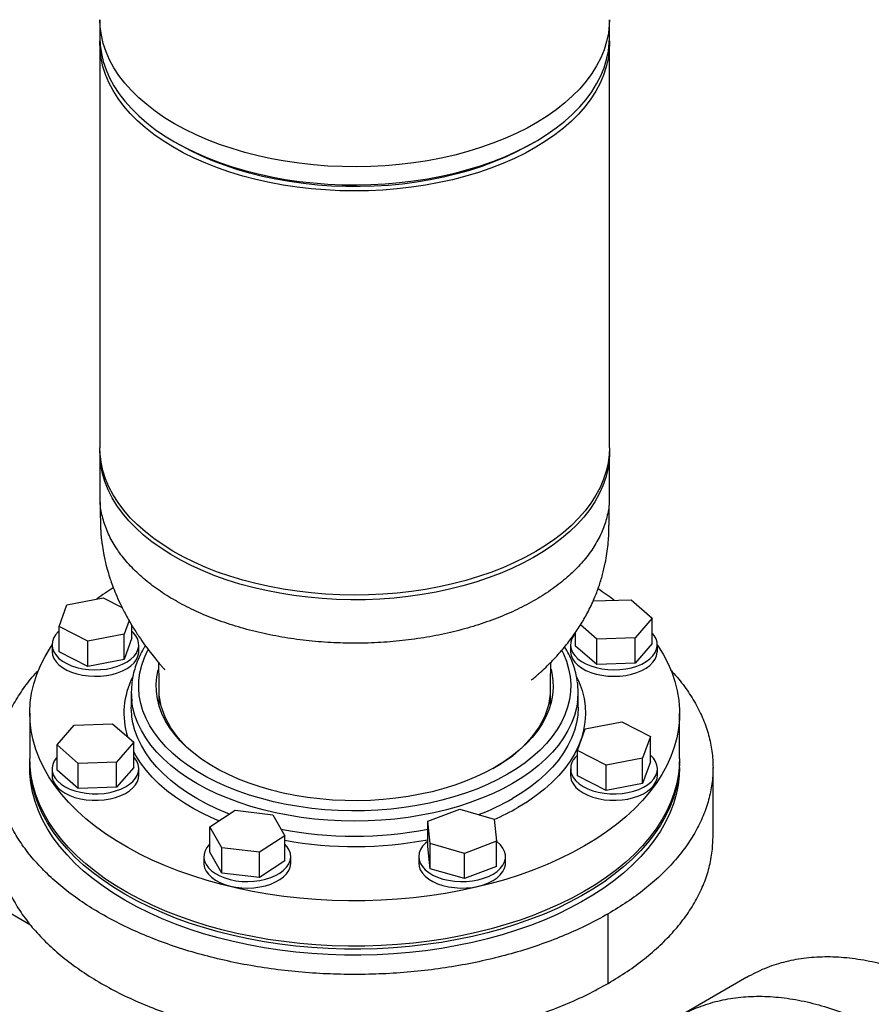
# Model space of a CAD drawing. Units: inches. Extents: x -14.3 to 22.1, y 0.1 to 17.1.
# Drawn here: x -10.9 to -10.3, y 9.1 to 9.8 of the extents above; entities that cross this region are included whole.
import ezdxf

# ---------------------------------------------------------------- set-up
doc = ezdxf.new("R2010")
doc.units = ezdxf.units.IN
doc.header["$MEASUREMENT"] = 0

msp = doc.modelspace()

# ---------------------------------------------------------------- linework, layer by layer
at = {"color": 7, "linetype": 'Continuous', "lineweight": 25}
for p, q in [((-10.88367349, 9.75249633), (-10.88367349, 9.73973796)), ((-10.52429849, 9.7397379), (-10.52429849, 9.75249627)), ((-10.88367349, 9.73548511), (-10.88367349, 9.45054633)), ((-10.52429849, 9.45054627), (-10.52429849, 9.73548505)), ((-10.83106487, 9.6664007), (-10.82738145, 9.66427353)), ((-10.58059053, 9.66427355), (-10.57690707, 9.6664007)), ((-10.88367349, 9.44726018), (-10.88367349, 9.41663991)), ((-10.52429849, 9.41663985), (-10.52429849, 9.44726012)), ((-10.90706872, 9.34002556), (-10.88138597, 9.34495184)), ((-10.88138597, 9.34495184), (-10.86800365, 9.33808803)), ((-10.53602473, 9.34269483), (-10.5090085, 9.34361589)), ((-10.5090085, 9.34361589), (-10.49411855, 9.33056983)), ((-10.91251981, 9.32472246), (-10.90706872, 9.34002556)), ((-10.49411855, 9.33056983), (-10.50624497, 9.31660261)), ((-10.49411855, 9.31274202), (-10.49411855, 9.33056983)), ((-10.89228829, 9.31434564), (-10.91251981, 9.32472246)), ((-10.91251981, 9.30689465), (-10.91251981, 9.32472246)), ((-10.86313948, 9.32900243), (-10.86660553, 9.31927192)), ((-10.86115445, 9.31674722), (-10.86115445, 9.32553849)), ((-10.53326116, 9.31568153), (-10.54478427, 9.32577775)), ((-10.86660553, 9.31927192), (-10.89228829, 9.31434564)), ((-10.86660553, 9.30144412), (-10.86660553, 9.31927192)), ((-10.86115445, 9.31674722), (-10.86660553, 9.30144412)), ((-10.54815104, 9.31089983), (-10.54815104, 9.32078201)), ((-10.50624497, 9.31660261), (-10.53326116, 9.31568153)), ((-10.53326116, 9.29785372), (-10.53326116, 9.31568153)), ((-10.50624497, 9.29877481), (-10.50624497, 9.31660261)), ((-10.9174413, 9.3118209), (-10.9174413, 9.30726187)), ((-10.89228829, 9.29651784), (-10.89228829, 9.31434564)), ((-10.85623296, 9.30726187), (-10.85623296, 9.3118209)), ((-10.55173902, 9.31182092), (-10.55173902, 9.30726189)), ((-10.53326116, 9.29785372), (-10.54815104, 9.31089983)), ((-10.49411855, 9.31274202), (-10.50624497, 9.29877481)), ((-10.49053068, 9.30726189), (-10.49053068, 9.31182092)), ((-10.89228829, 9.29651784), (-10.91251981, 9.30689465)), ((-10.86660553, 9.30144412), (-10.89228829, 9.29651784)), ((-10.50624497, 9.29877481), (-10.53326116, 9.29785372)), ((-10.86153803, 9.27842332), (-10.86153803, 9.26779129)), ((-10.84200681, 9.28010432), (-10.84200681, 9.26913442)), ((-10.56596514, 9.26913442), (-10.56596514, 9.28019877)), ((-10.54643392, 9.26779129), (-10.54643392, 9.27842332)), ((-10.93315268, 9.26353845), (-10.93315268, 9.23164228)), ((-10.47481929, 9.2316423), (-10.47481929, 9.26353847)), ((-10.91385335, 9.24128079), (-10.90172701, 9.25524796)), ((-10.90172701, 9.25524796), (-10.87471078, 9.25616903)), ((-10.87471078, 9.25616903), (-10.8598209, 9.24312293)), ((-10.54136637, 9.25257869), (-10.51568369, 9.25750493)), ((-10.51568369, 9.25750493), (-10.49545206, 9.24712814)), ((-10.54681753, 9.23727556), (-10.54136637, 9.25257869)), ((-10.49545206, 9.24712814), (-10.50090326, 9.23182502)), ((-10.49545206, 9.22930033), (-10.49545206, 9.24712814)), ((-10.89896347, 9.22823468), (-10.91385335, 9.24128079)), ((-10.91385335, 9.22345298), (-10.91385335, 9.24128079)), ((-10.8598209, 9.24312293), (-10.87194725, 9.22915575)), ((-10.8598209, 9.22529512), (-10.8598209, 9.24312293)), ((-10.52658597, 9.22689872), (-10.54681753, 9.23727556)), ((-10.54681753, 9.21944775), (-10.54681753, 9.23727556)), ((-10.93315268, 9.22951594), (-10.93315268, 9.22526309)), ((-10.87194725, 9.22915575), (-10.89896347, 9.22823468)), ((-10.89896347, 9.21040688), (-10.89896347, 9.22823468)), ((-10.87194725, 9.21132795), (-10.87194725, 9.22915575)), ((-10.8598209, 9.22529512), (-10.87194725, 9.21132795)), ((-10.50090326, 9.23182502), (-10.52658597, 9.22689872)), ((-10.52658597, 9.20907092), (-10.52658597, 9.22689872)), ((-10.50090326, 9.21399722), (-10.50090326, 9.23182502)), ((-10.49545206, 9.22930033), (-10.50090326, 9.21399722)), ((-10.47481929, 9.22526311), (-10.47481929, 9.22951596)), ((-10.45127762, 9.17620372), (-10.45127762, 9.2253301)), ((-11.12382963, 9.22479624), (-10.93266298, 9.11443808)), ((-10.9174413, 9.22437405), (-10.9174413, 9.21981503)), ((-10.89896347, 9.21040688), (-10.91385335, 9.22345298)), ((-10.85623296, 9.21981503), (-10.85623296, 9.22437405)), ((-10.55173899, 9.22437405), (-10.55173899, 9.21981503)), ((-10.52658597, 9.20907092), (-10.54681753, 9.21944775)), ((-10.49053064, 9.21981503), (-10.49053064, 9.22437405)), ((-10.87194725, 9.21132795), (-10.89896347, 9.21040688)), ((-10.50090326, 9.21399722), (-10.52658597, 9.20907092)), ((-10.80623405, 9.18351444), (-10.78825886, 9.19519389)), ((-10.78825886, 9.19519389), (-10.76175028, 9.19204698)), ((-10.76175028, 9.19204698), (-10.75321675, 9.17722071)), ((-10.65244105, 9.18736794), (-10.62984209, 9.19596369)), ((-10.62984209, 9.19596369), (-10.60564761, 9.1889633)), ((-10.79770055, 9.1686881), (-10.80623405, 9.18351444)), ((-10.80623405, 9.16568663), (-10.80623405, 9.18351444)), ((-10.65084551, 9.17177179), (-10.65244105, 9.18736794)), ((-10.65244105, 9.16954014), (-10.65244105, 9.18736794)), ((-10.60564761, 9.1889633), (-10.60405203, 9.1733672)), ((-10.75321675, 9.17722071), (-10.77119191, 9.16554124)), ((-10.75321675, 9.1593929), (-10.75321675, 9.17722071)), ((-10.62665096, 9.16477144), (-10.65084551, 9.17177179)), ((-10.65084551, 9.15394398), (-10.65084551, 9.17177179)), ((-10.60405203, 9.1733672), (-10.62665096, 9.16477144)), ((-10.60405203, 9.1555394), (-10.60405203, 9.1733672)), ((-10.79770055, 9.1508603), (-10.80623405, 9.16568663)), ((-10.79770055, 9.1508603), (-10.79770055, 9.1686881)), ((-10.77119191, 9.16554124), (-10.79770055, 9.1686881)), ((-10.77119191, 9.14771343), (-10.77119191, 9.16554124)), ((-10.65084551, 9.15394398), (-10.65244105, 9.16954014)), ((-10.62665096, 9.14694363), (-10.62665096, 9.16477144)), ((-10.81032957, 9.16253977), (-10.81032957, 9.15798074)), ((-10.75321675, 9.1593929), (-10.77119191, 9.14771343)), ((-10.74912123, 9.15798074), (-10.74912123, 9.16253977)), ((-10.65885075, 9.16253975), (-10.65885075, 9.15798072)), ((-10.59764241, 9.15798072), (-10.59764241, 9.16253975)), ((-10.77119191, 9.14771343), (-10.79770055, 9.1508603)), ((-10.62665096, 9.14694363), (-10.65084551, 9.15394398)), ((-10.60405203, 9.1555394), (-10.62665096, 9.14694363)), ((-10.52529419, 9.07311403), (-10.52529419, 9.12210652)), ((-10.42740471, 9.07737842), (-10.47554504, 9.0495876))]:
    msp.add_line(p, q, dxfattribs=at)
at = {"color": 8, "linetype": 'Continuous', "lineweight": 25, "flags": 128}
for points in [[(-10.8310442, 9.67914713), (-10.83802906, 9.68341433), (-10.8445845, 9.68790285), (-10.85068957, 9.69259827), (-10.8563247, 9.69748556), (-10.86147179, 9.70254906), (-10.86611451, 9.70777257), (-10.8702378, 9.71313933), (-10.87382858, 9.71863213), (-10.8768753, 9.72423346), (-10.87936823, 9.72992531), (-10.88129927, 9.73568944), (-10.88266241, 9.74150745), (-10.88345314, 9.74736062), (-10.88367342, 9.75242005)], [(-10.52429849, 9.75249523), (-10.52441091, 9.74882724), (-10.52505811, 9.74296816), (-10.52627844, 9.73713963), (-10.52806806, 9.73136027), (-10.53042119, 9.72564863), (-10.53333026, 9.72002299), (-10.53678608, 9.71450137), (-10.54077742, 9.70910147), (-10.54529151, 9.70384058), (-10.55031407, 9.69873553), (-10.55582884, 9.6938027), (-10.56181817, 9.68905787), (-10.56826296, 9.68451625), (-10.57514245, 9.68019245), (-10.58243473, 9.67610017), (-10.59011633, 9.67225267), (-10.59816271, 9.66866221), (-10.60654804, 9.66534031), (-10.61524556, 9.66229754), (-10.62422728, 9.65954375), (-10.6334645, 9.65708769), (-10.64292763, 9.65493727), (-10.65258638, 9.65309935), (-10.66240972, 9.65157986), (-10.67236633, 9.65038358), (-10.68242415, 9.64951442), (-10.69255108, 9.64897515), (-10.70271455, 9.64876751), (-10.7128822, 9.64889211), (-10.7230213, 9.6493486), (-10.73309945, 9.6501355), (-10.74308433, 9.65125028), (-10.75294397, 9.65268942), (-10.76264677, 9.65444824), (-10.77216164, 9.65652117), (-10.78145815, 9.65890149), (-10.79050648, 9.66158166), (-10.79927771, 9.66455303), (-10.80774365, 9.66780612), (-10.81587721, 9.67133049), (-10.82365239, 9.67511486), (-10.8310442, 9.67914713)], [(-10.59626268, 9.22048875), (-10.60309854, 9.21677838), (-10.61031712, 9.21331799), (-10.61789097, 9.21012074), (-10.62579147, 9.20719866), (-10.63398853, 9.2045629), (-10.64245112, 9.20222347), (-10.65114716, 9.20018923), (-10.66004363, 9.19846787), (-10.66910679, 9.19706593), (-10.67830225, 9.19598878), (-10.68759516, 9.19524042), (-10.69695023, 9.19482377), (-10.70633195, 9.19474037), (-10.71570485, 9.1949905), (-10.72503323, 9.19557327), (-10.73428178, 9.1964865), (-10.74341543, 9.19772661), (-10.7523995, 9.199289), (-10.76119997, 9.20116767), (-10.76978331, 9.20335557), (-10.7781171, 9.20584436), (-10.78616973, 9.20862457), (-10.79391059, 9.2116857), (-10.80131028, 9.21501615), (-10.80834084, 9.21860319), (-10.81497551, 9.22243331), (-10.82118919, 9.226492), (-10.82695825, 9.23076371), (-10.8322609, 9.23523243), (-10.83707688, 9.23988112), (-10.84138802, 9.24469209), (-10.84517798, 9.24964715), (-10.84843233, 9.25472757), (-10.85113876, 9.25991396), (-10.8532869, 9.26518669), (-10.85486885, 9.27052578), (-10.85587835, 9.27591094), (-10.85631164, 9.2813218), (-10.85616714, 9.28673773), (-10.8554454, 9.2921383), (-10.85414905, 9.29750298), (-10.85228321, 9.30281143), (-10.84985472, 9.30804348), (-10.84972446, 9.30829166)], [(-10.55794462, 9.30771027), (-10.55683322, 9.30543823), (-10.55468498, 9.30016553), (-10.55310312, 9.29482641), (-10.55209363, 9.28944125), (-10.55166027, 9.28403043), (-10.5518048, 9.27861444), (-10.55252654, 9.27321387), (-10.55382289, 9.26784919), (-10.55568877, 9.26254076), (-10.55811726, 9.25730871), (-10.56109906, 9.25217289), (-10.56462285, 9.24715277), (-10.5686753, 9.24226742), (-10.57324107, 9.23753536), (-10.5783028, 9.2329745), (-10.58384121, 9.22860221), (-10.58983542, 9.22443501), (-10.59626268, 9.22048875)], [(-10.5474796, 9.28933429), (-10.54558168, 9.28513103), (-10.54362824, 9.27962362), (-10.54224896, 9.27405859), (-10.54144858, 9.26845593), (-10.5412301, 9.26283564), (-10.54159425, 9.25721787), (-10.54253969, 9.25162275), (-10.54406302, 9.24607028), (-10.54615888, 9.24058035), (-10.54881975, 9.23517256), (-10.552036, 9.22986635), (-10.55579624, 9.22468068), (-10.56008698, 9.2196341), (-10.5648928, 9.2147447), (-10.57019662, 9.21002992), (-10.5759793, 9.20550672), (-10.58222016, 9.20119126), (-10.58889697, 9.19709898)], [(-10.59257984, 9.21410993), (-10.59950963, 9.2103441), (-10.60682062, 9.20682674), (-10.61448618, 9.20357059), (-10.62247828, 9.20058757), (-10.63076785, 9.19788858), (-10.63932454, 9.19548342), (-10.64811723, 9.19338093), (-10.65711375, 9.19158872), (-10.66628134, 9.19011336), (-10.67558642, 9.18896028), (-10.68499517, 9.18813359), (-10.6944732, 9.18763641), (-10.70398597, 9.18747046), (-10.71349871, 9.18763639), (-10.72297674, 9.18813361), (-10.73238552, 9.18896028), (-10.74169063, 9.19011338), (-10.75085823, 9.1915887), (-10.75985474, 9.19338091), (-10.76864733, 9.19548342), (-10.77720406, 9.19788856), (-10.78549363, 9.20058755), (-10.7934858, 9.20357057), (-10.80115133, 9.20682674), (-10.80846231, 9.2103441), (-10.81539214, 9.21410991), (-10.82191543, 9.21811041), (-10.8280084, 9.222331), (-10.83364879, 9.22675617), (-10.83881613, 9.23136997), (-10.84349142, 9.23615544), (-10.84765771, 9.24109513), (-10.85129972, 9.24617097), (-10.85440424, 9.25136454), (-10.85695988, 9.2566569), (-10.85895729, 9.26202861), (-10.86038929, 9.26746019), (-10.86105724, 9.27132275)], [(-10.5469079, 9.27137334), (-10.54758262, 9.26746017), (-10.54901465, 9.26202861), (-10.55101206, 9.2566569), (-10.55356773, 9.25136456), (-10.55667226, 9.24617099), (-10.5603142, 9.24109511), (-10.56448052, 9.23615544), (-10.56915581, 9.23136997), (-10.57432319, 9.22675619), (-10.57996361, 9.22233096), (-10.58605652, 9.21811041), (-10.59257984, 9.21410993)], [(-10.79239372, 9.19250726), (-10.7934858, 9.19293854), (-10.80115133, 9.19619471), (-10.80846231, 9.19971207), (-10.81539214, 9.20347788), (-10.82191543, 9.20747838), (-10.8280084, 9.21169897), (-10.83364879, 9.21612414), (-10.83881613, 9.22073794), (-10.84349142, 9.22552341), (-10.84765771, 9.2304631), (-10.85129972, 9.23553894), (-10.85440424, 9.24073251), (-10.85695988, 9.24602487), (-10.85895729, 9.25139658), (-10.86038929, 9.25682816), (-10.86106484, 9.26074716)], [(-10.54689275, 9.26085446), (-10.54758262, 9.25682814), (-10.54901465, 9.25139658), (-10.55101206, 9.24602487), (-10.55356773, 9.24073253), (-10.55667226, 9.23553896), (-10.5603142, 9.23046308), (-10.56448052, 9.22552341), (-10.56915581, 9.22073794), (-10.57432319, 9.21612416), (-10.57996361, 9.21169893), (-10.58605652, 9.20747838), (-10.59257984, 9.2034779)], [(-10.79990296, 9.18762809), (-10.80258457, 9.18878189), (-10.81015254, 9.19231972), (-10.81734039, 9.19611252), (-10.82412253, 9.20014671), (-10.83047457, 9.2044078), (-10.83637381, 9.20888055), (-10.84179918, 9.21354895), (-10.84673118, 9.21839633), (-10.85115211, 9.22340527), (-10.85504633, 9.22855789), (-10.85839976, 9.23383576), (-10.8598209, 9.23642176)]]:
    msp.add_lwpolyline(points, dxfattribs=at)
at = {"color": 7, "linetype": 'Continuous', "lineweight": 25, "flags": 128}
for points in [[(-10.88367349, 9.73973796), (-10.88345314, 9.73460225), (-10.88266241, 9.72874908), (-10.88129927, 9.72293106), (-10.87936823, 9.71716693), (-10.8768753, 9.71147509), (-10.87382858, 9.70587376), (-10.8702378, 9.70038096), (-10.86611451, 9.6950142), (-10.86147179, 9.68979069), (-10.8563247, 9.68472719), (-10.85068957, 9.6798399), (-10.8445845, 9.67514448), (-10.83802906, 9.67065596), (-10.8310442, 9.66638876)], [(-10.8310442, 9.66638876), (-10.82365239, 9.66235649), (-10.81587721, 9.65857211), (-10.80774365, 9.65504775), (-10.79927771, 9.65179466), (-10.79050648, 9.64882329), (-10.78145815, 9.64614312), (-10.77216164, 9.6437628), (-10.76264677, 9.64168987), (-10.75294397, 9.63993105), (-10.74308433, 9.63849191), (-10.73309945, 9.63737713), (-10.7230213, 9.63659023), (-10.7128822, 9.63613374), (-10.70271455, 9.63600914), (-10.69255108, 9.63621678), (-10.68242415, 9.63675604), (-10.67236633, 9.63762521), (-10.66240972, 9.63882149), (-10.65258638, 9.64034097), (-10.64292763, 9.6421789), (-10.6334645, 9.64432932), (-10.62422728, 9.64678538), (-10.61524556, 9.64953916), (-10.60654804, 9.65258194), (-10.59816271, 9.65590384), (-10.59011633, 9.6594943), (-10.58243473, 9.6633418), (-10.57514245, 9.66743408), (-10.56826296, 9.67175787), (-10.56181817, 9.6762995), (-10.55582884, 9.68104433), (-10.55031407, 9.68597716), (-10.54529151, 9.69108221), (-10.54077742, 9.6963431), (-10.53678608, 9.701743), (-10.53333026, 9.70726462), (-10.53042119, 9.71289026), (-10.52806806, 9.7186019), (-10.52627844, 9.72438126), (-10.52505811, 9.73020979), (-10.52441091, 9.73606887), (-10.52429849, 9.7397379)], [(-10.84559081, 9.67162846), (-10.85162211, 9.67635554), (-10.85718043, 9.68127208), (-10.86224801, 9.68636224), (-10.86680859, 9.69160978), (-10.87084767, 9.69699785), (-10.87435223, 9.70250922), (-10.87731108, 9.70812623), (-10.87971468, 9.71383085), (-10.88155536, 9.71960484), (-10.88282723, 9.72542971), (-10.88352622, 9.73128676), (-10.88365012, 9.7371573), (-10.88363574, 9.73761151)], [(-10.5243362, 9.73761151), (-10.5243118, 9.73674863), (-10.52447573, 9.73087845), (-10.52521471, 9.72502302), (-10.52652634, 9.71920106), (-10.52840642, 9.7134313), (-10.53084899, 9.70773217), (-10.53384607, 9.70212198), (-10.53738825, 9.6966186), (-10.54146407, 9.69123977), (-10.54606043, 9.68600267), (-10.55116268, 9.68092406), (-10.55675454, 9.67602025), (-10.56281802, 9.67130689), (-10.5693337, 9.66679909), (-10.57628067, 9.66251138), (-10.58363677, 9.65845737), (-10.59137832, 9.65465015), (-10.59948066, 9.65110182), (-10.60791771, 9.64782382), (-10.61666252, 9.64482662), (-10.62568697, 9.64211986), (-10.63496238, 9.63971211), (-10.64445877, 9.63761122), (-10.65414594, 9.63582379), (-10.66399268, 9.63435565), (-10.67396758, 9.63321143), (-10.68403864, 9.63239486), (-10.69417355, 9.6319085), (-10.70433996, 9.63175388), (-10.71450519, 9.63193161), (-10.72463672, 9.63244104), (-10.73470211, 9.63328052), (-10.74466912, 9.63444741), (-10.75450581, 9.63593796), (-10.76418064, 9.63774737), (-10.77366271, 9.63986985), (-10.78292154, 9.64229867), (-10.79192749, 9.64502597), (-10.80065184, 9.648043), (-10.80906638, 9.65134018), (-10.81714445, 9.65490691), (-10.82485997, 9.65873171), (-10.8321883, 9.66280238), (-10.83910596, 9.6671059), (-10.84559081, 9.67162846)], [(-10.58059053, 9.66427355), (-10.5824013, 9.66324302), (-10.58981281, 9.65931927), (-10.59760365, 9.65564851), (-10.60574786, 9.65224297), (-10.61421833, 9.64911398), (-10.62298707, 9.64627189), (-10.63202493, 9.64372613), (-10.64130173, 9.64148522), (-10.65078684, 9.63955655), (-10.66044868, 9.63794655), (-10.67025511, 9.63666054), (-10.68017359, 9.63570287), (-10.69017116, 9.63507664), (-10.70021464, 9.63478392), (-10.71027063, 9.63482579), (-10.72030578, 9.63520199), (-10.73028672, 9.6359113), (-10.74018027, 9.6369514), (-10.74995352, 9.63831888), (-10.75957421, 9.64000907), (-10.7690101, 9.64201644), (-10.77823007, 9.6443343), (-10.78720342, 9.64695498), (-10.79590032, 9.64986971), (-10.80429181, 9.65306888), (-10.81235018, 9.65654178), (-10.82004855, 9.66027694), (-10.8273614, 9.66426195)], [(-10.84559081, 9.38668969), (-10.85162211, 9.39141676), (-10.85718043, 9.3963333), (-10.86224801, 9.40142347), (-10.86680859, 9.406671), (-10.87084767, 9.41205908), (-10.87435223, 9.41757044), (-10.87731108, 9.42318745), (-10.87971468, 9.42889207), (-10.88155536, 9.43466606), (-10.88282723, 9.44049094), (-10.88352622, 9.44634798), (-10.88367349, 9.45054633)], [(-10.74686655, 9.34652577), (-10.75667002, 9.34808758), (-10.76630471, 9.34996706), (-10.77573974, 9.35215825), (-10.78494491, 9.35465404), (-10.79389078, 9.35744652), (-10.80254869, 9.36052665), (-10.8108908, 9.3638846), (-10.81889048, 9.36750968), (-10.82652219, 9.37139021), (-10.83376128, 9.37551376), (-10.84058463, 9.37986717), (-10.84697047, 9.38443643), (-10.85289834, 9.38920693), (-10.85834908, 9.39416339), (-10.86330535, 9.39928995), (-10.86775137, 9.40457018), (-10.87167277, 9.40998715), (-10.87505703, 9.41552349), (-10.87789323, 9.4211615), (-10.88017238, 9.42688312), (-10.88188722, 9.43267004), (-10.88303209, 9.43850366), (-10.88360352, 9.44436538), (-10.88365095, 9.44890323)], [(-10.52429849, 9.45054627), (-10.52447573, 9.44593967), (-10.52521471, 9.44008424), (-10.52652634, 9.43426228), (-10.52840642, 9.42849252), (-10.53084899, 9.42279339), (-10.53384607, 9.4171832), (-10.53738825, 9.41167982), (-10.54146407, 9.40630099), (-10.54606043, 9.40106389), (-10.55116268, 9.39598528), (-10.55675454, 9.39108147), (-10.56281802, 9.38636811), (-10.5693337, 9.38186031), (-10.57628067, 9.3775726), (-10.58363677, 9.37351859), (-10.59137832, 9.36971137), (-10.59948066, 9.36616304), (-10.60791771, 9.36288504), (-10.61666252, 9.35988785), (-10.62568697, 9.35718108), (-10.63496238, 9.35477334), (-10.64445877, 9.35267244), (-10.65414594, 9.35088501), (-10.66399268, 9.34941688), (-10.67396758, 9.34827265), (-10.68403864, 9.34745608), (-10.69417355, 9.34696972), (-10.70433996, 9.3468151), (-10.71450519, 9.34699283), (-10.72463672, 9.34750226), (-10.73470211, 9.34834174), (-10.74466912, 9.34950863), (-10.75450581, 9.35099918), (-10.76418064, 9.35280859), (-10.77366271, 9.35493107), (-10.78292154, 9.35735989), (-10.79192749, 9.36008719), (-10.80065184, 9.36310422), (-10.80906638, 9.3664014), (-10.81714445, 9.36996813), (-10.82485997, 9.37379293), (-10.8321883, 9.3778636), (-10.83910596, 9.38216712), (-10.84559081, 9.38668969)], [(-10.52432103, 9.44890325), (-10.52429852, 9.44721942), (-10.52459029, 9.44135088), (-10.52545673, 9.43550126), (-10.52689509, 9.42968931), (-10.52890066, 9.42393364), (-10.53146712, 9.41825271), (-10.53458616, 9.41266472), (-10.53824791, 9.4071875), (-10.54244054, 9.40183866), (-10.54715068, 9.39663531), (-10.55236317, 9.39159416), (-10.55806136, 9.3867313), (-10.56422696, 9.38206236), (-10.5708403, 9.37760224), (-10.57788013, 9.37336525), (-10.58532393, 9.36936499), (-10.59314781, 9.36561424), (-10.6013268, 9.362125), (-10.60983457, 9.35890851), (-10.61864396, 9.35597502), (-10.62772676, 9.35333394), (-10.63705379, 9.35099376), (-10.64659525, 9.34896191), (-10.65632049, 9.34724498), (-10.66619851, 9.34584839), (-10.67619754, 9.34477669), (-10.68628554, 9.34403328), (-10.69643027, 9.34362052), (-10.70659927, 9.34353972), (-10.7167598, 9.34379121), (-10.72687947, 9.34437409), (-10.73692575, 9.3452866), (-10.74686655, 9.34652577)], [(-10.91251981, 9.32142915), (-10.91300247, 9.32098488), (-10.91495715, 9.31879351), (-10.91636447, 9.31646639), (-10.91719703, 9.31404887), (-10.9174386, 9.311588), (-10.91708468, 9.30913165), (-10.91614198, 9.30672766), (-10.91462895, 9.30442277), (-10.91257485, 9.30226189), (-10.9100199, 9.30028709), (-10.90701369, 9.29853679), (-10.90361477, 9.29704497), (-10.89988924, 9.29584084), (-10.89590976, 9.29494767), (-10.89175371, 9.29438298), (-10.8875019, 9.29415767), (-10.88323708, 9.29427618), (-10.87904245, 9.29473613), (-10.87499951, 9.29552864), (-10.87118693, 9.2966383), (-10.86767905, 9.29804343), (-10.86454389, 9.29971673), (-10.86184286, 9.30162564), (-10.85962821, 9.30373296), (-10.8579431, 9.30599773), (-10.85682043, 9.30837582), (-10.85628205, 9.310821), (-10.85633832, 9.31328562), (-10.85698823, 9.31572174), (-10.8582191, 9.3180819), (-10.8582191, 9.3180819)], [(-10.8582191, 9.3180819), (-10.86000702, 9.32032021), (-10.86115445, 9.32142915)], [(-10.54815101, 9.32012143), (-10.54946132, 9.31850911), (-10.55079801, 9.3161682), (-10.55155739, 9.31374268), (-10.55172464, 9.3112797), (-10.55129643, 9.30882731), (-10.5502812, 9.30643318), (-10.54869869, 9.3041439), (-10.54657966, 9.30200406), (-10.54396536, 9.30005525), (-10.54090671, 9.29833551), (-10.53746319, 9.29687821), (-10.53370188, 9.29571178)], [(-10.53370188, 9.29571178), (-10.529696, 9.29485884), (-10.52552342, 9.2943361), (-10.52126542, 9.29415368), (-10.51700496, 9.29431509), (-10.51282485, 9.29481727), (-10.50880641, 9.29565043), (-10.50502803, 9.29679827), (-10.50156308, 9.29823856), (-10.49847912, 9.29994318), (-10.49583606, 9.30187901), (-10.4936855, 9.30400832), (-10.49206915, 9.30628972), (-10.49101855, 9.30867876), (-10.49055415, 9.31112897), (-10.49068489, 9.31359267), (-10.49140839, 9.31602186), (-10.49271048, 9.31836925), (-10.49411862, 9.32012139)], [(-10.54194067, 9.16999169), (-10.55028718, 9.16540968), (-10.55902193, 9.1610755), (-10.56812295, 9.15700018), (-10.57756717, 9.15319396), (-10.58733067, 9.14966648), (-10.59738884, 9.1464267), (-10.60771631, 9.14348271), (-10.61828703, 9.140842), (-10.62907413, 9.13851123), (-10.64005049, 9.13649631), (-10.6511884, 9.13480231), (-10.66245968, 9.13343348), (-10.6738358, 9.13239331), (-10.68528815, 9.13168444), (-10.69678768, 9.13130862), (-10.70830544, 9.13126685), (-10.71981223, 9.13155921), (-10.7312791, 9.13218494), (-10.74267696, 9.13314251), (-10.7539771, 9.13442946), (-10.76515103, 9.13604252), (-10.7761704, 9.13797769), (-10.78700742, 9.14023003), (-10.79763473, 9.14279381), (-10.80802543, 9.14566267), (-10.81815339, 9.14882927), (-10.82799294, 9.15228558), (-10.83751923, 9.156023), (-10.84670816, 9.160032), (-10.85553659, 9.16430244), (-10.86398221, 9.16882356), (-10.87202371, 9.17358396), (-10.87964064, 9.17857159), (-10.8868139, 9.18377383), (-10.89352524, 9.18917758), (-10.89975788, 9.19476917), (-10.90549596, 9.2005345), (-10.91072504, 9.20645892), (-10.91543186, 9.21252758), (-10.91960451, 9.21872509), (-10.92323248, 9.22503578), (-10.92630666, 9.23144379), (-10.92881922, 9.23793278), (-10.93076381, 9.24448654), (-10.93213559, 9.2510884), (-10.93293103, 9.25772171), (-10.93314812, 9.26436967), (-10.93278632, 9.2710156), (-10.93184659, 9.27764256), (-10.93033128, 9.28423397), (-10.92824406, 9.29077308), (-10.92559045, 9.29724339), (-10.9223771, 9.30362853), (-10.91861202, 9.30991244), (-10.9174413, 9.3116795)], [(-10.49053064, 9.3116795), (-10.49038639, 9.31146571), (-10.48648479, 9.30520963), (-10.48313261, 9.29884829), (-10.48033835, 9.29239776), (-10.47810911, 9.28587428), (-10.47645037, 9.27929444), (-10.47536645, 9.27267475), (-10.47486002, 9.26603202), (-10.47493237, 9.25938296), (-10.47558338, 9.25274442), (-10.47681131, 9.24613312), (-10.47861313, 9.23956583), (-10.48098427, 9.23305906), (-10.48391868, 9.22662928), (-10.487409, 9.22029276), (-10.49144645, 9.21406551), (-10.4960208, 9.20796315), (-10.50112049, 9.20200124), (-10.50673257, 9.19619478), (-10.512843, 9.19055843), (-10.51943629, 9.1851064), (-10.52649564, 9.17985253), (-10.53400347, 9.17481006), (-10.54194067, 9.16999169)], [(-10.9174413, 9.30726187), (-10.9174386, 9.30702898), (-10.91708468, 9.30457262), (-10.91614198, 9.30216863), (-10.91462895, 9.29986375), (-10.91257485, 9.29770287), (-10.9100199, 9.29572806), (-10.90701369, 9.29397776), (-10.90361477, 9.29248594), (-10.89988924, 9.29128181), (-10.89590976, 9.29038864), (-10.89175371, 9.28982396), (-10.8875019, 9.28959865), (-10.88323708, 9.28971715), (-10.87904245, 9.29017711), (-10.87499951, 9.29096961), (-10.87118693, 9.29207927), (-10.86767905, 9.2934844), (-10.86454389, 9.29515771), (-10.86184286, 9.29706662), (-10.85962821, 9.29917394), (-10.8579431, 9.30143871), (-10.85682043, 9.30381679), (-10.85628205, 9.30626197), (-10.85623296, 9.30726187)], [(-10.55173902, 9.30726189), (-10.55172464, 9.30672067), (-10.55129643, 9.30426829), (-10.5502812, 9.30187416), (-10.54869869, 9.29958488), (-10.54657966, 9.29744503), (-10.54396536, 9.29549623), (-10.54090671, 9.29377648), (-10.53746319, 9.29231919), (-10.53370188, 9.29115275)], [(-10.53370188, 9.29115275), (-10.529696, 9.29029982), (-10.52552342, 9.28977708), (-10.52126542, 9.28959466), (-10.51700496, 9.28975607), (-10.51282485, 9.29025825), (-10.50880641, 9.29109141), (-10.50502803, 9.29223924), (-10.50156308, 9.29367954), (-10.49847912, 9.29538415), (-10.49583606, 9.29731998), (-10.4936855, 9.29944929), (-10.49206915, 9.30173069), (-10.49101855, 9.30411973), (-10.49055415, 9.30656994), (-10.49053068, 9.30726189)], [(-10.5655204, 9.2946092), (-10.56486625, 9.29172512), (-10.5641478, 9.2865609), (-10.56400392, 9.28138074), (-10.56443534, 9.27620588), (-10.56544013, 9.27105764), (-10.56701428, 9.2659571), (-10.56915121, 9.26092529), (-10.57184229, 9.25598285), (-10.57507639, 9.25115008), (-10.57884011, 9.2464469), (-10.58311813, 9.2418926), (-10.5878928, 9.23750584), (-10.59314456, 9.2333047), (-10.59885181, 9.22930647), (-10.60499104, 9.22552753)], [(-10.60499104, 9.22552753), (-10.61153707, 9.22198343), (-10.61846296, 9.2186887), (-10.62574027, 9.21565697), (-10.63333918, 9.21290061), (-10.64122837, 9.21043092), (-10.64937542, 9.20825817), (-10.65774692, 9.20639116), (-10.66630834, 9.20483768), (-10.6750247, 9.20360401), (-10.68385999, 9.20269532), (-10.69277803, 9.20211522), (-10.70174205, 9.20186621), (-10.7107154, 9.20194923), (-10.71966099, 9.20236402), (-10.72854221, 9.20310877), (-10.73732253, 9.20418051), (-10.74596588, 9.20557479), (-10.75443674, 9.20728593), (-10.76270024, 9.20930684), (-10.77072246, 9.21162924), (-10.7784705, 9.21424359), (-10.78591236, 9.21713915), (-10.79301766, 9.22030404), (-10.79975715, 9.2237252), (-10.80610303, 9.2273886), (-10.81202924, 9.23127918), (-10.81751158, 9.23538099), (-10.82252737, 9.23967708), (-10.82705608, 9.24414995), (-10.83107905, 9.24878108), (-10.83457974, 9.2535515), (-10.83754384, 9.25844162), (-10.83995906, 9.26343132), (-10.84181557, 9.26850009), (-10.84310562, 9.27362709), (-10.84382418, 9.27879129), (-10.84396799, 9.2839715), (-10.84353663, 9.28914631), (-10.84256704, 9.29415378)], [(-10.8220528, 9.23928288), (-10.82849015, 9.24616129), (-10.8337294, 9.25337182), (-10.83771918, 9.2608441), (-10.84042098, 9.26850617), (-10.84180886, 9.27628422), (-10.84183479, 9.27963111)], [(-10.5661244, 9.27982347), (-10.56610248, 9.27699601), (-10.56736979, 9.26921109), (-10.56995284, 9.26153539), (-10.57382667, 9.2540428), (-10.57895399, 9.24680549), (-10.58528545, 9.23989316), (-10.59276002, 9.23337237), (-10.60130582, 9.22730594), (-10.60651094, 9.22427406)], [(-10.86106484, 9.26074716), (-10.86125062, 9.26229973), (-10.86153803, 9.26779129)], [(-10.54643392, 9.26779129), (-10.54672133, 9.26229973), (-10.54689275, 9.26085446)], [(-10.91385335, 9.23267452), (-10.91428644, 9.23218663), (-10.91590283, 9.22990525), (-10.91695339, 9.22751619), (-10.91741779, 9.22506598), (-10.91728698, 9.22260232), (-10.91656359, 9.22017311), (-10.9152615, 9.21782571), (-10.91340617, 9.21560572), (-10.91103375, 9.21355644), (-10.90819036, 9.21171766), (-10.90493137, 9.21012525), (-10.90132013, 9.20881021), (-10.89742701, 9.20779806), (-10.89332785, 9.20710856), (-10.88910224, 9.20675509), (-10.88483266, 9.20674456), (-10.88060201, 9.20707715), (-10.87649276, 9.20774645), (-10.87258484, 9.20873936), (-10.86895424, 9.21003661), (-10.86567189, 9.21161288), (-10.86280133, 9.21343758), (-10.86039869, 9.21547509), (-10.85851066, 9.21768586), (-10.85717393, 9.22002675), (-10.85641458, 9.22245229), (-10.85624734, 9.22491527), (-10.85667551, 9.22736763), (-10.85769074, 9.22976176), (-10.85927326, 9.23205104), (-10.8598209, 9.23267452)], [(-10.54975284, 9.21811305), (-10.54796492, 9.21587474), (-10.54565479, 9.21380186), (-10.54286741, 9.21193474), (-10.53965703, 9.21030973), (-10.53608613, 9.2089585), (-10.53222419, 9.20790728), (-10.52814646, 9.20717659), (-10.52393223, 9.2067806), (-10.51966362, 9.20672704), (-10.51542356, 9.207017), (-10.51129467, 9.20764479), (-10.50735737, 9.20859815), (-10.50368812, 9.20985864), (-10.50035855, 9.21140159), (-10.49743337, 9.21319706), (-10.49496948, 9.21521007), (-10.49301483, 9.21740146), (-10.49160751, 9.21972858), (-10.49077494, 9.2221461), (-10.49053327, 9.22460698), (-10.49088729, 9.22706332), (-10.49183, 9.22946731), (-10.49334303, 9.23177219), (-10.4953971, 9.23393305), (-10.4954521, 9.23398229)], [(-10.54194067, 9.13809552), (-10.55028718, 9.13351351), (-10.55902193, 9.12917933), (-10.56812295, 9.12510402), (-10.57756717, 9.12129779), (-10.58733067, 9.11777031), (-10.59738884, 9.11453053), (-10.60771631, 9.11158654), (-10.61828703, 9.10894583), (-10.62907413, 9.10661506), (-10.64005049, 9.10460014), (-10.6511884, 9.10290614), (-10.66245968, 9.10153731), (-10.6738358, 9.10049714), (-10.68528815, 9.09978827), (-10.69678768, 9.09941245), (-10.70830544, 9.09937068), (-10.71981223, 9.09966304), (-10.7312791, 9.10028878), (-10.74267696, 9.10124634), (-10.7539771, 9.10253329), (-10.76515103, 9.10414635), (-10.7761704, 9.10608152), (-10.78700742, 9.10833386), (-10.79763473, 9.11089764), (-10.80802543, 9.1137665), (-10.81815339, 9.1169331), (-10.82799294, 9.12038941), (-10.83751923, 9.12412683), (-10.84670816, 9.12813583), (-10.85553659, 9.13240627), (-10.86398221, 9.13692739), (-10.87202371, 9.14168779), (-10.87964064, 9.14667542), (-10.8868139, 9.15187766), (-10.89352524, 9.15728142), (-10.89975788, 9.162873), (-10.90549596, 9.16863833), (-10.91072504, 9.17456275), (-10.91543186, 9.18063142), (-10.91960451, 9.18682892), (-10.92323248, 9.19313962), (-10.92630666, 9.19954762), (-10.92881922, 9.20603661), (-10.93076381, 9.21259037), (-10.93213559, 9.21919223), (-10.93293103, 9.22582554), (-10.93315268, 9.23164228)], [(-10.86603127, 9.13171633), (-10.87396851, 9.13653469), (-10.88147626, 9.1415772), (-10.88853565, 9.14683104), (-10.89512898, 9.15228305), (-10.90123938, 9.15791942), (-10.90685149, 9.16372586), (-10.91195115, 9.1696878), (-10.91652549, 9.17579015), (-10.9205629, 9.18201743), (-10.92405322, 9.18835395), (-10.92698767, 9.19478371), (-10.92935885, 9.20129045), (-10.9311606, 9.20785779), (-10.93238857, 9.21446907), (-10.93303957, 9.22110761), (-10.93315268, 9.22526309)], [(-10.86603127, 9.13596918), (-10.87396851, 9.14078753), (-10.88147626, 9.14583004), (-10.88853565, 9.15108389), (-10.89512898, 9.1565359), (-10.90123938, 9.16217227), (-10.90685149, 9.1679787), (-10.91195115, 9.17394064), (-10.91652549, 9.18004299), (-10.9205629, 9.18627027), (-10.92405322, 9.19260679), (-10.92698767, 9.19903655), (-10.92935885, 9.2055433), (-10.9311606, 9.21211063), (-10.93238857, 9.21872191), (-10.93303957, 9.22536045), (-10.93314522, 9.23057914)], [(-10.47482673, 9.23057914), (-10.47482382, 9.23034716), (-10.47504092, 9.2236992), (-10.47583635, 9.21706589), (-10.47720813, 9.21046403), (-10.47915276, 9.20391028), (-10.48166529, 9.19742128), (-10.48473946, 9.19101327), (-10.48836744, 9.18470258), (-10.49254012, 9.17850509), (-10.49724693, 9.17243643), (-10.50247595, 9.16651197), (-10.50821407, 9.16074666), (-10.5144467, 9.15515507), (-10.52115808, 9.14975134), (-10.52833131, 9.14454908), (-10.53594833, 9.13956143), (-10.54398973, 9.13480105), (-10.55243535, 9.13027992), (-10.56126375, 9.12600947), (-10.57045271, 9.12200049), (-10.579979, 9.11826311), (-10.58981855, 9.11480676), (-10.59994648, 9.11164014), (-10.61033724, 9.10877132), (-10.62096456, 9.1062075), (-10.63180154, 9.10395518), (-10.64282095, 9.10202003), (-10.65399477, 9.10040695), (-10.66529501, 9.09911998), (-10.67669288, 9.09816245), (-10.68815975, 9.09753668), (-10.69966658, 9.09724434), (-10.71118429, 9.09728613), (-10.7226838, 9.09766193), (-10.73413611, 9.09837082), (-10.7455123, 9.09941095), (-10.75678354, 9.1007798), (-10.76792141, 9.10247382), (-10.77889778, 9.10448874), (-10.78968494, 9.10681951), (-10.80025564, 9.1094602), (-10.81058314, 9.11240417), (-10.82064131, 9.11564399), (-10.83040484, 9.11917145), (-10.83984899, 9.12297767), (-10.84894997, 9.12705301), (-10.8576848, 9.13138715), (-10.86603127, 9.13596918)], [(-10.47481929, 9.22526311), (-10.47504092, 9.21944636), (-10.47583635, 9.21281305), (-10.47720813, 9.20621119), (-10.47915276, 9.19965744), (-10.48166529, 9.19316843), (-10.48473946, 9.18676043), (-10.48836744, 9.18044973), (-10.49254012, 9.17425225), (-10.49724693, 9.16818358), (-10.50247595, 9.16225912), (-10.50821407, 9.15649382), (-10.5144467, 9.15090223), (-10.52115808, 9.14549849), (-10.52833131, 9.14029623), (-10.53594833, 9.13530859), (-10.54398973, 9.13054821), (-10.55243535, 9.12602708), (-10.56126375, 9.12175663), (-10.57045271, 9.11774764), (-10.579979, 9.11401027), (-10.58981855, 9.11055392), (-10.59994648, 9.10738729), (-10.61033724, 9.10451848), (-10.62096456, 9.10195466), (-10.63180154, 9.09970234), (-10.64282095, 9.09776718), (-10.65399477, 9.09615411), (-10.66529501, 9.09486714), (-10.67669288, 9.09390961), (-10.68815975, 9.09328384), (-10.69966658, 9.0929915), (-10.71118429, 9.09303328), (-10.7226838, 9.09340908), (-10.73413611, 9.09411797), (-10.7455123, 9.0951581), (-10.75678354, 9.09652695), (-10.76792141, 9.09822097), (-10.77889778, 9.10023589), (-10.78968494, 9.10256666), (-10.80025564, 9.10520735), (-10.81058314, 9.10815132), (-10.82064131, 9.11139115), (-10.83040484, 9.1149186), (-10.83984899, 9.11872483), (-10.84894997, 9.12280017), (-10.8576848, 9.1271343), (-10.86603127, 9.13171633)], [(-10.47481929, 9.2316423), (-10.47493237, 9.2274868), (-10.47558338, 9.22084826), (-10.47681131, 9.21423696), (-10.47861313, 9.20766966), (-10.48098427, 9.20116289), (-10.48391868, 9.19473311), (-10.487409, 9.18839659), (-10.49144645, 9.18216934), (-10.4960208, 9.17606698), (-10.50112049, 9.17010507), (-10.50673257, 9.16429861), (-10.512843, 9.15866226), (-10.51943629, 9.15321023), (-10.52649564, 9.14795636), (-10.53400347, 9.1429139), (-10.54194067, 9.13809552)], [(-10.9174413, 9.21981503), (-10.91728698, 9.2180433), (-10.91656359, 9.21561408), (-10.9152615, 9.21326669), (-10.91340617, 9.2110467), (-10.91103375, 9.20899741), (-10.90819036, 9.20715863), (-10.90493137, 9.20556623), (-10.90132013, 9.20425118), (-10.89742701, 9.20323903), (-10.89332785, 9.20254954), (-10.88910224, 9.20219607), (-10.88483266, 9.20218553), (-10.88060201, 9.20251813), (-10.87649276, 9.20318742), (-10.87258484, 9.20418034), (-10.86895424, 9.20547758), (-10.86567189, 9.20705386), (-10.86280133, 9.20887855), (-10.86039869, 9.21091606), (-10.85851066, 9.21312684), (-10.85717393, 9.21546772), (-10.85641458, 9.21789326), (-10.85623296, 9.21981503)], [(-10.54975284, 9.21355402), (-10.54796492, 9.21131571), (-10.54565479, 9.20924284), (-10.54286741, 9.20737572), (-10.53965703, 9.20575071), (-10.53608613, 9.20439948), (-10.53222419, 9.20334825), (-10.52814646, 9.20261757), (-10.52393223, 9.20222157), (-10.51966362, 9.20216801), (-10.51542356, 9.20245798), (-10.51129467, 9.20308577), (-10.50735737, 9.20403912), (-10.50368812, 9.20529961), (-10.50035855, 9.20684256), (-10.49743337, 9.20863804), (-10.49496948, 9.21065104), (-10.49301483, 9.21284244), (-10.49160751, 9.21516955), (-10.49077494, 9.21758707), (-10.49053064, 9.21981503)], [(-10.80623401, 9.17136884), (-10.80642884, 9.17117096), (-10.80824975, 9.16894155), (-10.80951553, 9.16658749), (-10.81020146, 9.16415468), (-10.81029421, 9.16169044), (-10.80979195, 9.15924273), (-10.80870447, 9.15685917), (-10.80705299, 9.1545862), (-10.80486956, 9.15246801), (-10.80219677, 9.15054586), (-10.79908657, 9.14885719), (-10.79559954, 9.1474348), (-10.79180352, 9.14630644), (-10.78777243, 9.14549404), (-10.78358471, 9.14501341), (-10.77932191, 9.14487387), (-10.77506695, 9.14507821), (-10.77090267, 9.14562242), (-10.76691002, 9.14649593), (-10.76316689, 9.14768168), (-10.75974606, 9.14915662), (-10.75671402, 9.15089209), (-10.75412997, 9.15285424), (-10.75204406, 9.1550049), (-10.75049695, 9.15730225), (-10.74951878, 9.15970149), (-10.74912849, 9.16215601), (-10.74933369, 9.16461799), (-10.75013051, 9.16703954), (-10.75150333, 9.16937348), (-10.75321675, 9.17136882)], [(-10.65615148, 9.16979456), (-10.65762886, 9.16748203), (-10.65853437, 9.16507325), (-10.65885044, 9.16261516), (-10.65857081, 9.16015563), (-10.65770091, 9.15774251), (-10.65625774, 9.15542271), (-10.65426935, 9.1532415), (-10.65177445, 9.15124125), (-10.64882165, 9.14946087), (-10.64546833, 9.14793511), (-10.64177982, 9.1466936), (-10.6378279, 9.14576054), (-10.63368951, 9.145154), (-10.62944516, 9.14488591), (-10.62517748, 9.1449614), (-10.62096957, 9.14537905), (-10.6169033, 9.14613071), (-10.61305774, 9.14720177), (-10.60950789, 9.14857134), (-10.60632271, 9.15021281), (-10.60356429, 9.15209418), (-10.60128628, 9.15417889), (-10.59953297, 9.15642632), (-10.59833856, 9.15879277), (-10.59772634, 9.16123212), (-10.59770812, 9.16369692), (-10.59828425, 9.16613923), (-10.59944364, 9.16851144), (-10.6011636, 9.17076744), (-10.60341067, 9.1728633), (-10.60405203, 9.17335896)], [(-10.65244109, 9.17335894), (-10.65413087, 9.17196592), (-10.65615148, 9.16979456)], [(-10.81032957, 9.15798074), (-10.81029421, 9.15713142), (-10.80979195, 9.1546837), (-10.80870447, 9.15230015), (-10.80705299, 9.15002717), (-10.80486956, 9.14790898), (-10.80219677, 9.14598684), (-10.79908657, 9.14429817), (-10.79559954, 9.14287577), (-10.79180352, 9.14174742), (-10.78777243, 9.14093501), (-10.78358471, 9.14045438), (-10.77932191, 9.14031485), (-10.77506695, 9.14051918), (-10.77090267, 9.14106339), (-10.76691002, 9.1419369), (-10.76316689, 9.14312265), (-10.75974606, 9.14459759), (-10.75671402, 9.14633306), (-10.75412997, 9.14829522), (-10.75204406, 9.15044588), (-10.75049695, 9.15274322), (-10.74951878, 9.15514246), (-10.74912849, 9.15759698), (-10.74912123, 9.15798074)], [(-10.65885075, 9.15798072), (-10.65857081, 9.15559661), (-10.65770091, 9.15318348), (-10.65625774, 9.15086369), (-10.65426935, 9.14868247), (-10.65177445, 9.14668222), (-10.64882165, 9.14490185), (-10.64546833, 9.14337608), (-10.64177982, 9.14213457), (-10.6378279, 9.14120151), (-10.63368951, 9.14059498), (-10.62944516, 9.14032688), (-10.62517748, 9.14040238), (-10.62096957, 9.14082002), (-10.6169033, 9.14157168), (-10.61305774, 9.14264274), (-10.60950789, 9.14401231), (-10.60632271, 9.14565379), (-10.60356429, 9.14753516), (-10.60128628, 9.14961986), (-10.59953297, 9.1518673), (-10.59833856, 9.15423375), (-10.59772634, 9.1566731), (-10.59764241, 9.15798072)]]:
    msp.add_lwpolyline(points, dxfattribs=at)
at = {"color": 7, "linetype": 'Continuous', "lineweight": 25}
for centre, radius, start, end in [((-10.77388699, 9.19513012), 0.18630117, 122.60260169, 126.89779493), ((-10.63400706, 9.19524392), 0.18616214, 52.63658891, 56.87807639), ((-10.80879373, 9.27842335), 0.05274365, 172.25583196, 187.73691886), ((-10.59916495, 9.27842329), 0.05273046, 352.31667147, 7.78270743), ((-10.53993758, 9.2245036), 0.01171233, 125.97353448, 213.06745718), ((-10.5404639, 9.21994623), 0.01127584, 180.66668038, 214.53389826)]:
    msp.add_arc(centre, radius, start, end, dxfattribs=at)
at = {"color": 8, "linetype": 'Continuous', "lineweight": 25}
for centre, radius, start, end in [((-10.81053457, 9.26361663), 0.05618407, 153.06769978, 197.2549538), ((-10.67808594, 9.35310191), 0.17233292, 290.9142937, 299.74680605), ((-10.67401629, 9.3453541), 0.17095286, 293.58420321, 299.86189519), ((-10.70398286, 9.44371639), 0.26689673, 258.77822562, 281.13463835), ((-10.70400153, 9.44587796), 0.27631604, 259.74018091, 280.7544179)]:
    msp.add_arc(centre, radius, start, end, dxfattribs=at)
at = {"color": 7, "linetype": 'Continuous', "lineweight": 25}
for points, knots in [([(-10.88366153, 9.4154642), (-10.88361409, 9.41299988), (-10.88352844, 9.40855109), (-10.88340783, 9.40237109), (-10.88330556, 9.39745444), (-10.88322553, 9.39408403), (-10.88307666, 9.3914704), (-10.88290397, 9.38912255), (-10.8826099, 9.38606739), (-10.88209079, 9.38185017), (-10.88120619, 9.37638961), (-10.87985226, 9.37003757), (-10.87821313, 9.36386228), (-10.87652349, 9.35845659), (-10.87465004, 9.35313807), (-10.87238338, 9.34739156), (-10.869299, 9.34047523), (-10.86540109, 9.33277314), (-10.86093291, 9.32498762), (-10.85643231, 9.31794681), (-10.85220512, 9.31186819), (-10.84823906, 9.30655095), (-10.84494082, 9.30239517), (-10.84242258, 9.29935139), (-10.84057779, 9.297184), (-10.8392371, 9.29566121), (-10.83837731, 9.29475472), (-10.83798025, 9.29433642), (-10.83779414, 9.2941305), (-10.83784602, 9.29420056), (-10.83786326, 9.29422384)], [0, 0, 0, 0, 0.066748772, 0.120500767, 0.16141564, 0.189855113, 0.199745329, 0.217773285, 0.239446412, 0.26545831, 0.30851923, 0.357523357, 0.403941449, 0.44474006, 0.478258489, 0.524110101, 0.576452496, 0.639793684, 0.708385438, 0.768385161, 0.81891735, 0.867260412, 0.910987707, 0.933093435, 0.952408065, 0.9702674, 0.978677085, 0.98685768, 0.995632584, 1, 1, 1, 1]), ([(-10.74686655, 9.31590551), (-10.75253713, 9.31680908), (-10.76387828, 9.31861621), (-10.7802025, 9.32253097), (-10.79582241, 9.32728235), (-10.81054983, 9.33291303), (-10.82425328, 9.33934492), (-10.83679773, 9.34652266), (-10.84806353, 9.35437524), (-10.85794134, 9.36282755), (-10.86633793, 9.37179813), (-10.8731651, 9.38120054), (-10.87838533, 9.39094423), (-10.88184224, 9.40093546), (-10.88358776, 9.40954127), (-10.88349245, 9.41478828), (-10.88345881, 9.41664043)], [0, 0, 0, 0, 0.073824912, 0.147649844, 0.221474636, 0.295299563, 0.36912429, 0.442949214, 0.516774276, 0.590599133, 0.664423899, 0.738248953, 0.812073823, 0.885898428, 0.95972323, 1, 1, 1, 1]), ([(-10.52451313, 9.41663931), (-10.52446559, 9.41509685), (-10.52431342, 9.4101601), (-10.5259025, 9.40185452), (-10.52919301, 9.39184566), (-10.53426525, 9.38207546), (-10.5409456, 9.37263817), (-10.54920313, 9.3636246), (-10.55894951, 9.35512164), (-10.57009313, 9.3472111), (-10.58252605, 9.33996922), (-10.59612878, 9.33346573), (-10.6107702, 9.32776325), (-10.62630933, 9.32291663), (-10.64259656, 9.31897279), (-10.65947507, 9.31596908), (-10.67678173, 9.31393629), (-10.69435249, 9.31288762), (-10.71200809, 9.3128567), (-10.72961608, 9.3137557), (-10.7411164, 9.3151889), (-10.74686655, 9.31590551)], [0, 0, 0, 0, 0.024624411, 0.078811975, 0.132999478, 0.187187022, 0.241374453, 0.295561965, 0.349749709, 0.403937112, 0.458124678, 0.512312057, 0.566499601, 0.620687294, 0.674874676, 0.729062396, 0.783249808, 0.837437377, 0.891624976, 0.94581254, 1, 1, 1, 1]), ([(-10.57932153, 9.28719344), (-10.57929124, 9.28717912), (-10.57924034, 9.28715503), (-10.57885716, 9.28734976), (-10.57840542, 9.28769044), (-10.57800438, 9.28801201), (-10.57752066, 9.28841481), (-10.57673933, 9.28908017), (-10.57551342, 9.29014819), (-10.57400154, 9.29149334), (-10.57012886, 9.29501698), (-10.56431024, 9.30070778), (-10.5570368, 9.30879208), (-10.55057783, 9.31700873), (-10.54481805, 9.32547359), (-10.5395478, 9.33456564), (-10.53518322, 9.34371301), (-10.531701, 9.35276617), (-10.52914504, 9.36110185), (-10.52731079, 9.36892054), (-10.52607492, 9.3760128), (-10.525289, 9.38239059), (-10.52492416, 9.38709491), (-10.52476021, 9.39041681), (-10.52469078, 9.39258173), (-10.52464845, 9.39523338), (-10.52458257, 9.39882588), (-10.52450657, 9.40347445), (-10.52441097, 9.40930401), (-10.52434361, 9.41344496), (-10.52430734, 9.41567428)], [0, 0, 0, 0, 0.019500955, 0.032784356, 0.038401224, 0.04356361, 0.048524699, 0.053571327, 0.064918519, 0.078989241, 0.093580122, 0.168371342, 0.23988668, 0.308631591, 0.374905401, 0.441927833, 0.515550389, 0.573959109, 0.632272403, 0.6864415, 0.731143951, 0.773591868, 0.812574302, 0.823241913, 0.837295258, 0.854972192, 0.876362407, 0.910762323, 0.951958003, 1, 1, 1, 1]), ([(-10.85159051, 9.31110512), (-10.85201716, 9.31045229), (-10.85354199, 9.30811909), (-10.85564944, 9.30397912), (-10.8579124, 9.29871813), (-10.85959048, 9.29338395), (-10.86061261, 9.28913564), (-10.86088942, 9.28666096), (-10.86096431, 9.28599143)], [0, 0, 0, 0, 0.082220365, 0.293855806, 0.504497866, 0.714081042, 0.922644415, 1, 1, 1, 1]), ([(-10.54701233, 9.28602647), (-10.54708911, 9.28670564), (-10.5473684, 9.28917609), (-10.54838773, 9.2934018), (-10.55004824, 9.29868515), (-10.55228556, 9.30388888), (-10.55425142, 9.30779869), (-10.5556271, 9.30992607), (-10.55592684, 9.3103896)], [0, 0, 0, 0, 0.081004858, 0.294655528, 0.508846254, 0.723848826, 0.939830561, 1, 1, 1, 1]), ([(-10.84238769, 9.2993216), (-10.84237549, 9.29872045), (-10.84233201, 9.29657874), (-10.84224755, 9.29238926), (-10.84212956, 9.28644029), (-10.84204427, 9.28203902), (-10.84199796, 9.27964891)], [0, 0, 0, 0, 0.09549479, 0.340219179, 0.641706047, 1, 1, 1, 1]), ([(-10.5659716, 9.27980679), (-10.56592179, 9.28284004), (-10.56583083, 9.28837878), (-10.56572014, 9.29497675), (-10.56566013, 9.29851373), (-10.56564212, 9.29957551)], [0, 0, 0, 0, 0.458645467, 0.83748725, 1, 1, 1, 1]), ([(-10.52529419, 9.12210652), (-10.53007845, 9.11946716), (-10.53964697, 9.11418842), (-10.55530815, 9.10712556), (-10.57180688, 9.10074536), (-10.58914172, 9.09514509), (-10.60717896, 9.09034376), (-10.62581454, 9.08637515), (-10.64493168, 9.08326257), (-10.66441303, 9.08102562), (-10.68413831, 9.07967777), (-10.70398598, 9.07922762), (-10.72383364, 9.07967778), (-10.74355891, 9.08102558), (-10.76304022, 9.08326262), (-10.78215746, 9.08637512), (-10.80079275, 9.09034391), (-10.81883115, 9.09514455), (-10.83616157, 9.10074735), (-10.852677, 9.10711792), (-10.86827577, 9.11421683), (-10.88286154, 9.12200043), (-10.89634459, 9.13042061), (-10.90864159, 9.1394256), (-10.91967695, 9.14895975), (-10.92938232, 9.15896439), (-10.93769817, 9.16937774), (-10.94457312, 9.18013565), (-10.94996465, 9.19117182), (-10.95383981, 9.20241813), (-10.9561744, 9.21380529), (-10.95695441, 9.22526312), (-10.95617409, 9.2367208), (-10.95384102, 9.24810851), (-10.94995973, 9.25935281), (-10.94459201, 9.27039654), (-10.9376275, 9.28112604), (-10.93169497, 9.28894505), (-10.92767359, 9.29302807), (-10.92692192, 9.29379126)], [0, 0, 0, 0, 0.027601494, 0.05520302, 0.082804501, 0.110406098, 0.138007565, 0.165609164, 0.193210639, 0.220812132, 0.248413679, 0.276015255, 0.303616735, 0.331218228, 0.35881974, 0.386421308, 0.414022844, 0.441624311, 0.469225862, 0.496827409, 0.524428935, 0.552030427, 0.579631918, 0.607233444, 0.634835058, 0.662436543, 0.69003801, 0.717639609, 0.745241117, 0.772842685, 0.800444125, 0.828045655, 0.855647185, 0.883248732, 0.910850263, 0.938451705, 0.966053303, 0.99365477, 1, 1, 1, 1]), ([(-10.48127023, 9.29401816), (-10.48044356, 9.29317983), (-10.47634418, 9.28902259), (-10.47034178, 9.28112687), (-10.46338069, 9.27039632), (-10.45801203, 9.25935287), (-10.45413093, 9.24810849), (-10.45179783, 9.2367208), (-10.4510176, 9.22526313), (-10.45179752, 9.21380529), (-10.45413216, 9.20241813), (-10.45800721, 9.19117179), (-10.46339892, 9.18013569), (-10.47027351, 9.16937759), (-10.47859055, 9.15896494), (-10.48829151, 9.14895773), (-10.49934358, 9.13943323), (-10.51157815, 9.13039221), (-10.52072218, 9.12486842), (-10.52529419, 9.12210652)], [0, 0, 0, 0, 0.015541669, 0.077070195, 0.138598877, 0.20012748, 0.261656274, 0.323184859, 0.384713414, 0.446242184, 0.50777065, 0.569299486, 0.630828031, 0.69235685, 0.753885376, 0.815413902, 0.876942755, 0.938471413, 1, 1, 1, 1]), ([(-10.95669435, 9.1762706), (-10.95654426, 9.17245133), (-10.95624408, 9.1648128), (-10.95382114, 9.15342563), (-10.94996965, 9.14217933), (-10.94457178, 9.13114316), (-10.93769853, 9.12038525), (-10.92938223, 9.1099719), (-10.91967698, 9.09996726), (-10.90864158, 9.09043311), (-10.89634459, 9.08142812), (-10.88286154, 9.07300793), (-10.86827577, 9.06522433), (-10.852677, 9.05812543), (-10.83616157, 9.05175486), (-10.81883115, 9.04615206), (-10.80079275, 9.04135142), (-10.78215746, 9.03738263), (-10.76304022, 9.03427012), (-10.74355891, 9.03203309), (-10.72383364, 9.03068529), (-10.70398598, 9.03023512), (-10.68413831, 9.03068528), (-10.66441303, 9.03203313), (-10.64493168, 9.03427007), (-10.62581454, 9.03738265), (-10.60717896, 9.04135127), (-10.58914172, 9.0461526), (-10.57180688, 9.05175287), (-10.55530815, 9.05813307), (-10.53964697, 9.06519593), (-10.53007845, 9.07047467), (-10.52529419, 9.07311403)], [0, 0, 0, 0, 0.033333343, 0.066666577, 0.099999967, 0.133333284, 0.16666671, 0.199999977, 0.233333266, 0.26666671, 0.300000049, 0.333333346, 0.366666643, 0.399999981, 0.433333344, 0.466666713, 0.49999998, 0.533333331, 0.56666672, 0.600000041, 0.63333334, 0.666666623, 0.700000022, 0.733333385, 0.766666683, 0.799999961, 0.833333386, 0.866666653, 0.900000078, 0.933333361, 0.9666667, 1, 1, 1, 1]), ([(-10.52529419, 9.07311403), (-10.52072218, 9.07587592), (-10.51157815, 9.08139971), (-10.49934358, 9.09044074), (-10.48829148, 9.09996524), (-10.47859065, 9.10997244), (-10.47027315, 9.1203851), (-10.46340026, 9.1311432), (-10.45800221, 9.1421793), (-10.45415083, 9.15342563), (-10.45172785, 9.16481281), (-10.4514277, 9.17245134), (-10.45127762, 9.17627062)], [0, 0, 0, 0, 0.099999884, 0.199999883, 0.300000199, 0.399999984, 0.499999768, 0.600000029, 0.699999844, 0.800000133, 0.89999982, 1, 1, 1, 1]), ([(-10.27382937, 9.06213153), (-10.27951795, 9.06526648), (-10.29089512, 9.07153637), (-10.30785566, 9.07892169), (-10.32460642, 9.08476755), (-10.34104407, 9.08889715), (-10.35706763, 9.09132313), (-10.37257672, 9.09201786), (-10.38748183, 9.09099027), (-10.40166804, 9.08820615), (-10.41512963, 9.08383392), (-10.42335278, 9.07950657), (-10.42746223, 9.07734402)], [0, 0, 0, 0, 0.1000102797, 0.200020673, 0.3000309403, 0.4000412381, 0.5000517028, 0.6000619252, 0.7000723221, 0.8000825357, 0.9000928281, 1, 1, 1, 1]), ([(-10.51522198, 9.00952236), (-10.51259998, 9.01362903), (-10.50727934, 9.02196242), (-10.49780891, 9.03269574), (-10.48725483, 9.04210261), (-10.47565643, 9.04988628), (-10.46311643, 9.05603536), (-10.44970365, 9.06050191), (-10.43550312, 9.06326117), (-10.42060184, 9.06429542), (-10.40509173, 9.06359891), (-10.38906845, 9.0611734), (-10.37263072, 9.05704368), (-10.35587998, 9.05119785), (-10.33891944, 9.04381252), (-10.32754226, 9.03754263), (-10.32185368, 9.03440768)], [0, 0, 0, 0, 0.069541149, 0.141115025, 0.212688732, 0.284262355, 0.355836281, 0.427410012, 0.498983686, 0.570557492, 0.642131173, 0.713705027, 0.785278762, 0.856852475, 0.928426278, 1, 1, 1, 1])]:
    msp.add_open_spline(points, degree=3, knots=knots, dxfattribs=at)

doc.saveas('drawing.dxf')
